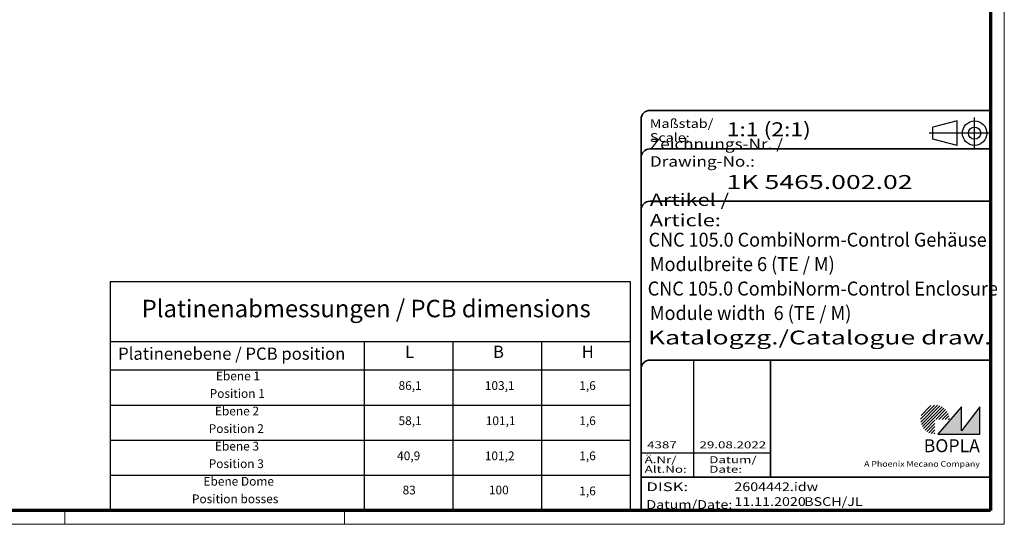
# Model space of a CAD drawing. Units: millimetres. Extents: x 1 to 1198, y 1 to 593.
# Drawn here: x 558 to 840, y 1 to 145 of the extents above; entities that cross this region are included whole.
import ezdxf
from ezdxf.enums import TextEntityAlignment as Align

# ---------------------------------------------------------------- set-up
doc = ezdxf.new("R2010")
doc.units = ezdxf.units.MM
doc.linetypes.add('ACAD_ISO04W100', pattern=[30, 24, -3, 0, -3])
doc.linetypes.add('DASHED', pattern=[0.2067, 0.1654, -0.0413])
doc.layers.get('0').update_dxf_attribs({"lineweight": 25})
for name, color, linetype, lineweight in [('Schraffur (ISO)', 1, 'Continuous', 18), ('Sichtbar schmal (ISO)', 1, 'Continuous', 25), ('Symbol (ISO)', 1, 'Continuous', 25), ('Titel (ISO)', 5, 'Continuous', 50), ('Verdeckt (ISO)', 5, 'DASHED', 35)]:
    doc.layers.add(name, color=color, linetype=linetype, lineweight=lineweight)
doc.styles.add('2_5', font='isocpeur.ttf', dxfattribs={"width": 1.1})
doc.styles.add('3_5', font='isocpeur.ttf', dxfattribs={"width": 1.1})
doc.styles.add('5', font='isocpeur.ttf', dxfattribs={"width": 1.1})
doc.styles.add('Notiztext (DIN)', font='isocpeur.ttf', dxfattribs={"width": 1.1})
doc.styles.get("Standard").update_dxf_attribs({"font": 'isocpeur.ttf', "width": 1.1})
doc.styles.add('Textstil142', font='isocpeur.ttf', dxfattribs={"width": 1.4})
doc.styles.add('Textstil143', font='isocpeur.ttf', dxfattribs={"width": 1.4})
doc.styles.add('Textstil144', font='isocpeur.ttf', dxfattribs={"width": 1.4})
doc.styles.add('Textstil242', font='isocpeur.ttf', dxfattribs={"width": 1.2})
doc.styles.add('Textstil243', font='isocpeur.ttf', dxfattribs={"width": 1.4})
doc.styles.add('Textstil248', font='isocpeui.ttf', dxfattribs={"width": 1.2})
doc.styles.add('Textstil249', font='isocpeui.ttf', dxfattribs={"width": 1.4})
doc.styles.add('Textstil266', font='isocpeui.ttf', dxfattribs={"width": 0.95})
doc.styles.add('Textstil268', font='isocpeur.ttf', dxfattribs={"width": 0.95})
doc.styles.add('Textstil273', font='isocpeur.ttf', dxfattribs={"width": 0.95})
doc.styles.add('Textstil68', font='isocpeur.ttf', dxfattribs={"width": 1.2})

# ---------------------------------------------------------------- blocks, each defined once
blk = doc.blocks.new('Schriftfelder Katalogzeichnung')
at = {"layer": 'Schraffur (ISO)'}
h = blk.add_hatch(dxfattribs=at)
h.set_pattern_fill('ANSI31', color=1, scale=5.08, style=0)
h.set_pattern_definition([(45, (0, 0), (-0.4490128, 0.4490128), [])])
edge = h.paths.add_edge_path()
edge.add_line((395.78, 37.31), (391.63, 37.31))
edge.add_line((391.63, 37.31), (391.63, 33.16))
edge.add_arc((391.63, 37.31), 4.15, 0, 270, ccw=False)
blk.add_hatch(color=7, dxfattribs=at).paths.add_polyline_path([(392.48, 33.16), (404.48, 33.16), (404.48, 40.96), (399.18, 34.06), (399.18, 40.96)])
at = {"color": 5, "linetype": 'Continuous'}
for p, q in [((397.98, 122.81), (390.98, 121.06)), ((397.98, 115.81), (397.98, 122.81)), ((390.98, 117.56), (390.98, 121.06)), ((397.98, 115.81), (390.98, 117.56))]:
    blk.add_line(p, q, dxfattribs=at)
at = {"color": 1, "linetype": 'ACAD_ISO04W100'}
for p, q in [((402.98, 114.81), (402.98, 123.81)), ((407.48, 119.31), (389.98, 119.31))]:
    blk.add_line(p, q, dxfattribs=at)
at = {"color": 1, "linetype": 'Continuous', "lineweight": 25}
for p, q in [((322.48, 54.31), (322.48, 20.81)), ((307.48, 27.81), (344.48, 27.81))]:
    blk.add_line(p, q, dxfattribs=at)
at = {"color": 7, "linetype": 'Continuous'}
for p, q in [((399.18, 40.96), (392.48, 33.16)), ((404.48, 40.96), (399.18, 34.06)), ((399.18, 34.06), (399.18, 40.96)), ((404.48, 33.16), (404.48, 40.96)), ((392.48, 33.16), (404.48, 33.16))]:
    blk.add_line(p, q, dxfattribs=at)
at = {"color": 5, "linetype": 'Continuous'}
for radius in [3.5, 1.75]:
    blk.add_circle((402.98, 119.31), radius, dxfattribs=at)
at = {"layer": 'Titel (ISO)', "lineweight": 18}
for p, q in [((410.48, 7.31), (411.48, 7.31)), ((411.48, 7.31), (411.48, 8.31))]:
    blk.add_line(p, q, dxfattribs=at)
at = {"layer": 'Verdeckt (ISO)', "color": 5, "linetype": 'Continuous', "lineweight": 35}
for p, q in [((407.48, 125.81), (309.98, 125.81)), ((307.48, 123.31), (307.48, 11.31)), ((407.48, 114.81), (309.98, 114.81)), ((407.48, 99.81), (309.98, 99.81)), ((407.48, 54.31), (309.98, 54.31)), ((407.48, 20.81), (307.48, 20.81))]:
    blk.add_line(p, q, dxfattribs=at)
at = {"layer": 'Verdeckt (ISO)', "color": 5, "linetype": 'Continuous'}
blk.add_line((344.48, 54.31), (344.48, 20.81), dxfattribs=at)
at = {"layer": 'Verdeckt (ISO)', "color": 5, "linetype": 'Continuous', "lineweight": 35}
for centre in [(309.98, 123.31), (309.98, 112.31), (309.98, 97.31), (309.98, 51.81)]:
    blk.add_arc(centre, 2.5, 90, 180, dxfattribs=at)
at = {"color": 5, "style": 'Textstil142', "width": 1.4}
blk.add_text('DISK:', height=2.5, dxfattribs=at).set_placement((308.98, 16.81))
at = {"color": 7, "insert": (309.98, 92.64), "char_height": 3.5, "attachment_point": 7}
blk.add_mtext('\\fISOCPEUR|b0|i0;\\W1.30;\\H3.5000;Artikel / \\fISOCPEUR|b0|i1;\\W1.30;\\H3.5000;Article:', dxfattribs=at)
at = {"color": 5, "insert": (308.98, 11.72), "char_height": 2.5, "attachment_point": 7}
blk.add_mtext('\\fISOCPEUR|b0|i0;\\W1.20;\\H2.5000;Datum/\\fISOCPEUR|b0|i1;\\W1.20;\\H2.5000;Date:', dxfattribs=at)
at = {"color": 5, "style": 'Textstil68', "width": 1.2}
for tag, p in [('DATEINAME_001', (334.18, 16.81)), ('ERSTELLUNGSDATUM_001', (334.18, 12.56)), ('50-Namenskürzel_001', (354.18, 12.56))]:
    blk.add_attdef(tag, p, '', height=2.5, dxfattribs=at)
at = {"layer": 'Sichtbar schmal (ISO)', "color": 1}
for s, height, style, width, p in [('Maßstab/', 2.5, 'Textstil68', 1.2, (309.98, 120.81)), ('Scale:', 2.5, 'Textstil248', 1.2, (309.98, 116.81)), ('Ä.Nr/', 2, 'Textstil144', 1.4, (308.48, 24.81)), ('Datum/', 2, 'Textstil144', 1.4, (326.98, 24.81)), ('Alt.No:', 2, 'Textstil249', 1.4, (308.48, 22.06)), ('Date:', 2, 'Textstil249', 1.4, (326.98, 22.06))]:
    blk.add_text(s, height=height, dxfattribs=dict(at, style=style, width=width)).set_placement(p)
at = {"layer": 'Sichtbar schmal (ISO)', "color": 1, "insert": (309.98, 109.71), "char_height": 3, "attachment_point": 7}
blk.add_mtext('\\fISOCPEUR|b0|i0;\\W1.20;\\H3.0000;Zeichnungs-Nr. / \\fISOCPEUR|b0|i1;\\W1.20;\\H3.0000;Drawing-No.:', dxfattribs=at)
at = {"layer": 'Sichtbar schmal (ISO)', "color": 1, "style": 'Textstil144'}
for tag, p in [('19-Ä-Nr._-10-', (309.48, 53.56)), ('19-Datum_-10-', (324.48, 53.56)), ('18-Ä-Nr._-9-', (309.48, 51.06)), ('18-Datum_-9-', (324.48, 51.06)), ('17-Ä-Nr._-8-', (309.48, 48.56)), ('17-Datum_-8-', (324.48, 48.56)), ('16-Ä-Nr._-7-', (309.48, 46.06)), ('16-Datum_-7-', (324.48, 46.06)), ('15-Ä-Nr._-6-', (309.48, 43.56)), ('15-Datum_-6-', (324.48, 43.56)), ('14-Ä-Nr._-5-', (309.48, 41.06)), ('14-Datum_-5-', (324.48, 41.06)), ('13-Ä-Nr._-4-', (309.48, 38.56)), ('13-Datum_-4-', (324.48, 38.56)), ('12-Ä-Nr._-3-', (309.48, 36.06)), ('11-Ä-Nr._-2-', (309.48, 33.56)), ('12-Datum_-3-', (324.48, 36.06)), ('11-Datum_-2-', (324.48, 33.56))]:
    blk.add_attdef(tag, text='', height=2, dxfattribs=at).set_placement(p, align=Align.TOP_LEFT)
at = {"layer": 'Sichtbar schmal (ISO)', "color": 1, "style": 'Textstil144', "width": 1.4}
for tag, p in [('10-Ä-Nr._-1-_001', (309.2, 29.06)), ('10-Datum_-1-_001', (324.2, 29.06))]:
    blk.add_attdef(tag, p, '', height=2, dxfattribs=at)
at = {"layer": 'Titel (ISO)', "color": 7, "width": 0.95}
for s, style, p in [('Modulbreite 6 (TE / M)', 'Textstil273', (309.98, 79.81)), ('Module width  6 (TE / M)', 'Textstil266', (309.98, 65.81))]:
    blk.add_text(s, height=4, dxfattribs=dict(at, style=style)).set_placement(p)
at = {"layer": 'Titel (ISO)', "color": 7, "insert": (404.48, 27.96), "char_height": 3.7, "width": 19.8847, "attachment_point": 9, "style": 'Notiztext (DIN)'}
blk.add_mtext('\\fArial|b1|i0;\\H3.7000;BOPLA', dxfattribs=at)
at = {"layer": 'Titel (ISO)', "color": 5, "insert": (404.48, 23.81), "char_height": 1.6, "width": 34.8824, "attachment_point": 9, "style": 'Notiztext (DIN)'}
blk.add_mtext('\\fArial|b0|i0;\\W1.15;\\H1.6000;A Phoenix Mecano Company', dxfattribs=at)
at = {"layer": 'Titel (ISO)', "color": 7}
for tag, p, height, style, width in [('02-Maßstab_001', (332, 118.41), 4, 'Textstil242', 1.2), ('03-Zchn.Nr._001', (331.92, 103.31), 4, 'Textstil143', 1.4), ('07-Artikel-Modell_001', (309.61, 86.81), 3.98, 'Textstil268', 0.95), ('08-Artikel-Benennung_001', (309.35, 72.81), 4, 'Textstil266', 0.95), ('09-Artikel-Benennung_(2.Zeile)_001', (309.43, 58.81), 3.98, 'Textstil243', 1.4)]:
    blk.add_attdef(tag, p, '', height=height, dxfattribs=dict(at, style=style, width=width))
blk = doc.blocks.new('Tabelle1')
at = {"layer": 'Symbol (ISO)'}
for p, q in [((583.92, 70.56), (732.87, 70.56)), ((583.92, 70.56), (583.92, 53.38)), ((732.87, 70.56), (732.87, 53.38)), ((583.92, 53.38), (732.87, 53.38)), ((583.92, 53.38), (583.92, 45.22)), ((656.67, 53.38), (656.67, 45.22)), ((682.07, 53.38), (682.07, 45.22)), ((707.47, 53.38), (707.47, 45.22)), ((732.87, 53.38), (732.87, 45.22)), ((583.92, 45.22), (732.87, 45.22)), ((583.92, 45.22), (583.92, 5)), ((656.67, 45.22), (656.67, 5)), ((682.07, 45.22), (682.07, 5)), ((707.47, 45.22), (707.47, 5)), ((732.87, 45.22), (732.87, 5)), ((583.92, 35.16), (732.87, 35.16)), ((583.92, 25.11), (732.87, 25.11)), ((583.92, 15.05), (732.87, 15.05)), ((583.92, 5), (732.87, 5))]:
    blk.add_line(p, q, dxfattribs=at)
at = {"layer": 'Symbol (ISO)', "color": 7, "insert": (592.96, 58.72), "char_height": 5, "attachment_point": 7, "style": '5'}
blk.add_mtext('Platinenabmessungen / PCB dimensions', dxfattribs=at)
at = {"layer": 'Symbol (ISO)', "color": 5, "attachment_point": 7}
for s, insert, char_height, style in [('Platinenebene / PCB position', (586.22, 47.02), 3.5, '3_5'), ('L', (668.36, 47.55), 3.5, '3_5'), ('B', (693.57, 47.55), 3.5, '3_5'), ('H', (718.96, 47.55), 3.5, '3_5'), ('Ebene 1', (614.22, 41.45), 2.5, '2_5'), ('Position 1', (612.43, 36.43), 2.5, '2_5'), ('86,1', (666.52, 38.69), 2.5, '2_5'), ('103,1', (691.23, 38.69), 2.5, '2_5'), ('1,6', (718.28, 38.69), 2.5, '2_5'), ('Ebene 2', (613.94, 31.4), 2.5, '2_5'), ('58,1', (666.52, 28.63), 2.5, '2_5'), ('101,1', (691.5, 28.63), 2.5, '2_5'), ('1,6', (718.28, 28.63), 2.5, '2_5'), ('Position 2', (612.16, 26.37), 2.5, '2_5'), ('Ebene 3', (613.94, 21.34), 2.5, '2_5'), ('Position 3', (612.16, 16.32), 2.5, '2_5'), ('40,9', (666.11, 18.58), 2.5, '2_5'), ('101,2', (691.23, 18.58), 2.5, '2_5'), ('1,6', (718.28, 18.58), 2.5, '2_5'), ('Ebene Dome', (610.65, 11.29), 2.5, '2_5'), ('83', (667.68, 8.78), 2.5, '2_5'), ('100', (692.4, 8.78), 2.5, '2_5'), ('1,6', (718.28, 8.53), 2.5, '2_5'), ('Position bosses', (607.35, 6.26), 2.5, '2_5')]:
    blk.add_mtext(s, dxfattribs=dict(at, insert=insert, char_height=char_height, style=style))
blk = doc.blocks.new('Ränder Bopla-A1-Rahmen')
at = {"color": 1, "linetype": 'Continuous', "lineweight": 18}
for p, q in [((840, 593), (840, 1)), ((571, 5), (571, 1)), ((651, 5), (651, 1)), ((840, 1), (1, 1))]:
    blk.add_line(p, q, dxfattribs=at)
at = {"color": 3, "linetype": 'Continuous', "lineweight": 70}
for p, q in [((836, 589), (836, 5)), ((836, 5), (20, 5))]:
    blk.add_line(p, q, dxfattribs=at)

msp = doc.modelspace()

# ---------------------------------------------------------------- block references
for name in ['Ränder Bopla-A1-Rahmen', 'Tabelle1']:
    msp.add_blockref(name, (0, 0))
msp.add_blockref('Schriftfelder Katalogzeichnung', (428.5158395, -6.3067288)).add_auto_attribs({'10-Datum_-1-_001': '29.08.2022', '10-Ä-Nr._-1-_001': '4387', 'DATEINAME_001': '2604442.idw', 'ERSTELLUNGSDATUM_001': '11.11.2020', '07-Artikel-Modell_001': 'CNC 105.0 CombiNorm-Control Gehäuse', '03-Zchn.Nr._001': '1K 5465.002.02', '50-Namenskürzel_001': 'BSCH/JL', '02-Maßstab_001': '1:1 (2:1)', '09-Artikel-Benennung_(2.Zeile)_001': 'Katalogzg./Catalogue draw.', '08-Artikel-Benennung_001': 'CNC 105.0 CombiNorm-Control Enclosure'})

doc.saveas('drawing.dxf')
